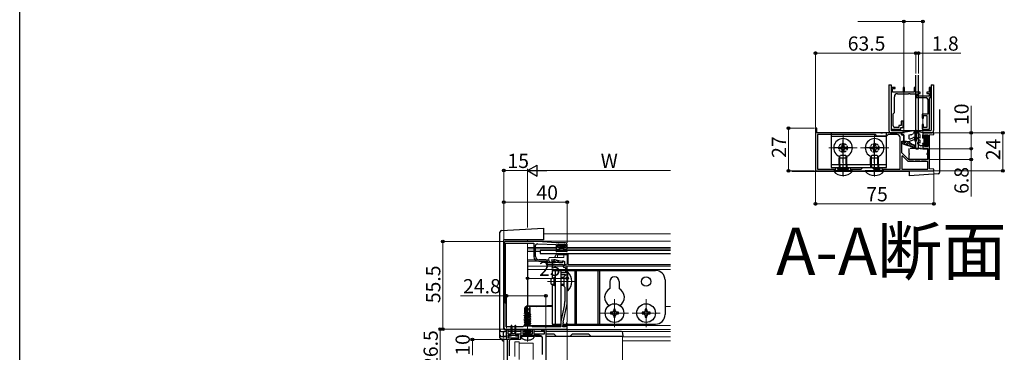
# Model space of a CAD drawing. Extents: x 0 to 2180, y 0 to 3206.
# Drawn here: x 0 to 623, y 2558 to 2769 of the extents above; entities that cross this region are included whole.
import ezdxf

# ---------------------------------------------------------------- set-up
doc = ezdxf.new("R2010")
doc.units = 0
doc.linetypes.add('YCENTER_1', pattern=[13, 10, -1, 1, -1])
doc.linetypes.add('YHIDDEN_1', pattern=[4, 3, -1])
doc.layers.add('USER1', color=3, linetype='CONTINUOUS')
doc.layers.add('YKK_ZWAK', color=7, linetype='CONTINUOUS')
for name, color, linetype, lineweight in [('YKK_11', 7, 'CONTINUOUS', 30), ('YKK_11E', 7, 'CONTINUOUS', 13), ('YKK_12', 2, 'CONTINUOUS', 13), ('YKK_13', 4, 'CONTINUOUS', 30), ('YKK_D', 6, 'CONTINUOUS', 13)]:
    doc.layers.add(name, color=color, linetype=linetype, lineweight=lineweight)
doc.styles.get("Standard").update_dxf_attribs({"font": 'txt', "bigfont": 'BIGFONT'})

msp = doc.modelspace()

# ---------------------------------------------------------------- linework, layer by layer
at = {"layer": 'YKK_11', "linetype": 'ByBlock', "lineweight": -2, "ltscale": 0.5}
for p, q in [((504.7, 2700.07), (503.7, 2700.07)), ((503.7, 2700.07), (503.7, 2673.07)), ((504.7, 2697.07), (504.7, 2700.07)), ((545.24, 2697.07), (504.7, 2697.07)), ((541.7, 2696.07), (505.1, 2696.07)), ((541.7, 2696.07), (505.1, 2696.07)), ((505.1, 2696.07), (505.1, 2674.07)), ((542.7, 2695.07), (541.7, 2696.07)), ((548.7, 2695.07), (542.7, 2695.07)), ((545.42, 2696.95), (545.24, 2697.07)), ((545.97, 2696.95), (545.42, 2696.95)), ((546.16, 2697.07), (545.97, 2696.95)), ((558.2, 2697.07), (546.16, 2697.07)), ((549.7, 2696.07), (548.7, 2695.07)), ((555.4, 2696.07), (549.7, 2696.07)), ((557.4, 2674.07), (557.4, 2694.07)), ((558.2, 2695.87), (558.2, 2697.07)), ((559.7, 2695.87), (558.2, 2695.87)), ((559.7, 2691.87), (559.7, 2695.87)), ((578.7, 2697.07), (571.8, 2697.07)), ((571.8, 2697.07), (571.8, 2694.07)), ((571.8, 2694.07), (572.7, 2694.07)), ((572.7, 2694.07), (572.7, 2695.87)), ((572.7, 2695.87), (574.8, 2695.87)), ((574.8, 2695.87), (574.8, 2688.47)), ((575.9, 2695.83), (578.7, 2696.07)), ((575.9, 2674.32), (575.9, 2695.83)), ((578.7, 2696.07), (578.7, 2697.07)), ((558.5, 2684.43), (558.5, 2691.87)), ((558.5, 2691.87), (559.7, 2691.87)), ((572.7, 2690.07), (571.8, 2690.07)), ((571.8, 2690.07), (571.8, 2687.07)), ((571.8, 2687.07), (574.8, 2687.07)), ((572.7, 2688.47), (572.7, 2690.07)), ((574.8, 2688.47), (572.7, 2688.47)), ((574.8, 2687.07), (574.8, 2680.27)), ((562.65, 2680.27), (558.5, 2684.43)), ((558.87, 2682.5), (558.5, 2682.35)), ((558.5, 2682.35), (558.5, 2674.07)), ((562.4, 2678.97), (558.87, 2682.5)), ((574.8, 2680.27), (562.65, 2680.27)), ((505.1, 2674.07), (516.7, 2674.07)), ((516.7, 2674.07), (516.7, 2675.07)), ((516.7, 2675.07), (517.7, 2675.07)), ((517.7, 2675.07), (517.7, 2674.07)), ((517.7, 2674.07), (524.7, 2674.07)), ((524.7, 2674.07), (524.7, 2675.07)), ((524.7, 2675.07), (525.7, 2675.07)), ((525.7, 2675.07), (525.7, 2674.07)), ((525.7, 2674.07), (532.7, 2674.07)), ((532.7, 2674.07), (533.7, 2675.07)), ((533.7, 2675.07), (539.7, 2675.07)), ((539.7, 2675.07), (540.7, 2674.07)), ((540.7, 2674.07), (544.7, 2674.07)), ((544.7, 2674.07), (544.7, 2675.07)), ((544.7, 2675.07), (545.7, 2675.07)), ((545.7, 2675.07), (545.7, 2674.07)), ((545.7, 2674.07), (557.4, 2674.07)), ((558.5, 2674.07), (574.8, 2674.07)), ((558.5, 2674.07), (574.8, 2674.07)), ((574.8, 2678.97), (562.4, 2678.97)), ((574.8, 2674.07), (574.8, 2678.97)), ((578.7, 2674.07), (575.9, 2674.32)), ((578.7, 2673.07), (578.7, 2674.07)), ((503.7, 2673.07), (578.7, 2673.07)), ((306.54, 2627.25), (306.54, 2573.75)), ((328.04, 2628.25), (307.54, 2628.25)), ((307.54, 2589.25), (307.54, 2627.25)), ((307.54, 2589.25), (307.54, 2627.25)), ((307.54, 2627.25), (325.54, 2627.25)), ((325.54, 2627.25), (325.54, 2618.75)), ((326.54, 2618.75), (326.54, 2625.75)), ((327.54, 2626.75), (328.04, 2626.75)), ((339.54, 2627.45), (328.04, 2628.25)), ((328.04, 2626.75), (339.54, 2626.45)), ((345.54, 2627.45), (339.54, 2627.45)), ((339.54, 2626.45), (339.54, 2623.45)), ((340.44, 2624.45), (340.44, 2626.45)), ((340.44, 2626.45), (345.64, 2626.45)), ((341.79, 2624.45), (340.44, 2624.45)), ((341.79, 2623.45), (341.79, 2624.45)), ((345.64, 2624.45), (344.29, 2624.45)), ((344.29, 2624.45), (344.29, 2623.45)), ((345.64, 2626.45), (345.64, 2624.45)), ((346.54, 2623.45), (346.54, 2626.45)), ((339.54, 2623.45), (341.79, 2623.45)), ((344.29, 2623.45), (346.54, 2623.45)), ((333.04, 2616.75), (328.54, 2616.75)), ((328.54, 2615.75), (333.04, 2615.75)), ((333.04, 2615.75), (333.04, 2614.75)), ((334.04, 2614.75), (334.04, 2615.75)), ((339.04, 2614.75), (334.04, 2614.75)), ((334.04, 2613.75), (344.04, 2613.75)), ((339.07, 2616.75), (338.04, 2616.75)), ((338.04, 2616.75), (338.04, 2616.2)), ((338.04, 2616.2), (339.24, 2615.5)), ((339.24, 2615.5), (339.04, 2614.75)), ((340.72, 2615.8), (339.07, 2616.75)), ((341.35, 2614.75), (341.16, 2615.28)), ((343.54, 2614.75), (341.35, 2614.75)), ((344.17, 2615.85), (343.54, 2615.85)), ((343.54, 2615.85), (343.54, 2614.75)), ((344.04, 2613.75), (344.04, 2612.75)), ((345.04, 2615.35), (344.17, 2615.85)), ((345.04, 2612.75), (345.04, 2615.35)), ((346.54, 2612.75), (345.04, 2612.75)), ((345.04, 2611.75), (345.54, 2611.75)), ((345.54, 2611.75), (345.54, 2608.35)), ((346.54, 2603.41), (346.54, 2612.75)), ((345.54, 2608.35), (342.54, 2608.35)), ((342.54, 2608.35), (342.54, 2607.45)), ((342.54, 2607.45), (345.54, 2607.45)), ((345.54, 2606.95), (344.54, 2605.95)), ((344.54, 2605.95), (344.54, 2599.95)), ((345.54, 2607.45), (345.54, 2606.95)), ((344.54, 2599.95), (345.14, 2599.35)), ((345.14, 2599.35), (345.14, 2590.28)), ((346.42, 2603.23), (346.54, 2603.41)), ((346.42, 2602.68), (346.42, 2603.23)), ((346.54, 2602.49), (346.42, 2602.68)), ((346.54, 2589.82), (346.54, 2602.49)), ((308.04, 2588.75), (307.54, 2589.25)), ((308.04, 2574.25), (308.04, 2588.75)), ((344.94, 2588.49), (342.58, 2577.55)), ((344.06, 2577.3), (346.31, 2587.71)), ((318.54, 2574.25), (308.04, 2574.25)), ((319.04, 2574.75), (318.54, 2574.25)), ((324.04, 2574.75), (319.04, 2574.75)), ((324.54, 2574.25), (324.04, 2574.75)), ((342.54, 2574.25), (324.54, 2574.25)), ((342.54, 2577.12), (342.54, 2574.25)), ((343.84, 2574.25), (343.84, 2575.18)), ((345.42, 2574.25), (343.84, 2574.25)), ((346.1, 2576.78), (345.42, 2574.25)), ((346.54, 2576.72), (346.1, 2576.78)), ((346.54, 2572.75), (346.54, 2576.72)), ((307.54, 2572.75), (321.08, 2572.75)), ((308.24, 2566.25), (308.24, 2572.75)), ((308.24, 2572.75), (309.04, 2572.75)), ((309.04, 2572.75), (309.04, 2569.75)), ((309.04, 2569.75), (310.44, 2569.75)), ((310.44, 2568.95), (309.04, 2568.95)), ((309.04, 2568.95), (309.04, 2567.25)), ((310.44, 2569.75), (310.44, 2568.95)), ((314.64, 2568.95), (314.64, 2569.75)), ((314.64, 2569.75), (317.54, 2569.75)), ((316.04, 2568.95), (314.64, 2568.95)), ((316.04, 2567.25), (316.04, 2568.95)), ((321.08, 2568.75), (317.04, 2568.75)), ((317.04, 2568.75), (317.04, 2566.25)), ((317.54, 2569.75), (317.54, 2572.75)), ((317.54, 2572.75), (318.54, 2572.75)), ((318.54, 2572.75), (318.54, 2569.75)), ((318.54, 2569.75), (324.54, 2569.75)), ((321.08, 2572.75), (321.26, 2572.87)), ((321.26, 2568.87), (321.08, 2568.75)), ((321.26, 2572.87), (321.81, 2572.87)), ((321.81, 2568.87), (321.26, 2568.87)), ((321.81, 2572.87), (321.99, 2572.75)), ((321.99, 2568.75), (321.81, 2568.87)), ((321.99, 2572.75), (346.54, 2572.75)), ((329.04, 2568.75), (321.99, 2568.75)), ((324.54, 2569.75), (324.54, 2572.75)), ((324.54, 2572.75), (325.54, 2572.75)), ((325.54, 2572.75), (325.54, 2569.75)), ((325.54, 2569.75), (332.24, 2569.75)), ((330.54, 2571.95), (330.54, 2572.75)), ((330.54, 2572.75), (333.04, 2572.75)), ((332.24, 2571.95), (330.54, 2571.95)), ((332.24, 2569.75), (332.24, 2571.95)), ((333.04, 2572.75), (333.04, 2546.25)), ((308.74, 2566.25), (308.24, 2566.25)), ((308.74, 2546.25), (308.74, 2566.25)), ((309.04, 2567.25), (316.04, 2567.25)), ((309.94, 2565.25), (309.94, 2555.85)), ((317.04, 2566.25), (310.94, 2566.25)), ((331.04, 2556.75), (331.04, 2566.75))]:
    msp.add_line(p, q, dxfattribs=at)
for centre, radius, start, end in [((555.4, 2694.07), 2, 0.00001, 89.99999), ((307.54, 2627.25), 1, 90.00001, 179.99999), ((327.54, 2625.75), 1, 90.00001, 179.99999), ((345.54, 2626.45), 1, 0.00001, 89.99999), ((328.54, 2618.75), 3, 180.00001, 269.99999), ((328.54, 2618.75), 2, 180.00001, 269.99999), ((333.04, 2615.75), 1, 0.00001, 89.99999), ((334.04, 2614.75), 1, 180.00001, 269.99999), ((340.22, 2614.93), 1, 19.99991, 59.99993), ((345.04, 2612.75), 1, 180.00001, 269.99999), ((336.64, 2590.28), 8.5, 347.81135, 360), ((336.54, 2589.82), 10, 347.81136, 0), ((344.54, 2577.12), 2, 167.8114, 180.00005), ((353.84, 2575.18), 10, 167.81136, 180), ((307.54, 2573.75), 1, 180.00001, 269.99999), ((329.04, 2566.75), 2, 0.00001, 89.99999), ((310.94, 2565.25), 1, 90.00001, 179.99999)]:
    msp.add_arc(centre, radius, start, end, dxfattribs=at)
at = {"layer": 'YKK_11E', "linetype": 'ByBlock', "lineweight": -2, "ltscale": 0.5}
for p, q in [((551.7, 2725.91), (551.7, 2699.41)), ((554.2, 2725.91), (551.7, 2725.91)), ((552.5, 2722.91), (552.5, 2725.11)), ((552.5, 2725.11), (554.2, 2725.11)), ((554.2, 2725.11), (554.2, 2725.91)), ((560.2, 2725.91), (559.2, 2725.91)), ((559.2, 2725.91), (559.2, 2722.91)), ((560.2, 2722.91), (560.2, 2725.91)), ((567.2, 2725.91), (566.2, 2725.91)), ((566.2, 2725.91), (566.2, 2722.91)), ((567.2, 2722.91), (567.2, 2725.91)), ((576.5, 2725.91), (575.7, 2725.91)), ((575.7, 2725.91), (575.7, 2722.91)), ((576.5, 2719.41), (576.5, 2725.91)), ((559.2, 2722.91), (552.5, 2722.91)), ((553.7, 2709.91), (553.7, 2719.91)), ((555.7, 2721.91), (562.74, 2721.91)), ((566.2, 2722.91), (560.2, 2722.91)), ((562.74, 2721.91), (562.92, 2722.03)), ((562.92, 2722.03), (563.47, 2722.03)), ((563.47, 2722.03), (563.66, 2721.91)), ((563.66, 2721.91), (567.7, 2721.91)), ((570.1, 2722.91), (567.2, 2722.91)), ((567.7, 2721.91), (567.7, 2719.41)), ((567.7, 2719.41), (573.8, 2719.41)), ((568.7, 2720.41), (568.7, 2722.11)), ((568.7, 2722.11), (570.1, 2722.11)), ((575.7, 2720.41), (568.7, 2720.41)), ((570.1, 2722.11), (570.1, 2722.91)), ((575.7, 2722.91), (574.3, 2722.91)), ((574.3, 2722.91), (574.3, 2722.11)), ((574.3, 2722.11), (575.7, 2722.11)), ((574.8, 2718.41), (574.8, 2709.01)), ((575.7, 2722.11), (575.7, 2720.41)), ((576, 2699.41), (576, 2719.41)), ((576, 2719.41), (576.5, 2719.41)), ((552.9, 2709.11), (553.7, 2709.91)), ((552.9, 2701.61), (552.9, 2709.11)), ((574.8, 2709.01), (571.3, 2709.01)), ((571.3, 2709.01), (571.3, 2706.41)), ((571.3, 2706.41), (572.2, 2706.41)), ((572.2, 2706.41), (572.2, 2708.01)), ((572.2, 2708.01), (574.3, 2708.01)), ((574.3, 2708.01), (574.3, 2700.61)), ((551.7, 2699.41), (557.7, 2699.41)), ((556.5, 2700.61), (553.9, 2700.61)), ((558, 2701.81), (556.5, 2701.81)), ((556.5, 2701.81), (556.5, 2700.61)), ((557.7, 2699.41), (557.7, 2700.61)), ((557.7, 2700.61), (559.2, 2700.61)), ((559.2, 2704.61), (558, 2704.61)), ((558, 2704.61), (558, 2701.81)), ((559.2, 2700.61), (559.2, 2704.61)), ((572.2, 2702.41), (571.3, 2702.41)), ((571.3, 2702.41), (571.3, 2699.41)), ((571.3, 2699.41), (576, 2699.41)), ((572.2, 2700.61), (572.2, 2702.41)), ((574.3, 2700.61), (572.2, 2700.61))]:
    msp.add_line(p, q, dxfattribs=at)
for centre, radius, start, end in [((555.7, 2719.91), 2, 90.00001, 179.99999), ((573.8, 2718.41), 1, 0.00001, 89.99999), ((553.9, 2701.61), 1, 180.00001, 269.99999)]:
    msp.add_arc(centre, radius, start, end, dxfattribs=at)
at = {"layer": 'YKK_12'}
for p, q in [((521.2, 2696.47, 0), (521.2, 2678.67, 0)), ((541.2, 2696.47, 0), (541.2, 2678.67, 0)), ((530.1, 2687.57, 0), (512.3, 2687.57, 0)), ((550.1, 2687.57, 0), (532.3, 2687.57, 0)), ((563.3, 2672.57), (488.7, 2672.57)), ((411.93, 2633.25), (331.54, 2633.25)), ((321.54, 2629.29), (321.54, 2628.25)), ((411.93, 2628.55), (321.54, 2628.55)), ((321.54, 2627.25), (321.54, 2613.5)), ((325.54, 2624.55), (321.54, 2624.55)), ((339.54, 2624.55), (326.54, 2624.55)), ((342.04, 2624.55), (340.44, 2624.55)), ((345.64, 2624.55), (344.04, 2624.55)), ((411.93, 2624.55), (346.54, 2624.55)), ((325.54, 2623.55), (321.54, 2623.55)), ((339.54, 2623.55), (326.54, 2623.55)), ((342.04, 2623.55), (341.79, 2623.55)), ((344.29, 2623.55), (344.04, 2623.55)), ((411.93, 2623.55), (346.54, 2623.55)), ((326.3, 2616.75), (321.54, 2616.75)), ((327.77, 2615.85), (321.54, 2615.85)), ((321.54, 2615.75), (321.54, 2587.75)), ((344.04, 2612.75), (321.54, 2612.75)), ((335.04, 2616.75), (333.04, 2616.75)), ((335.12, 2615.85), (334.03, 2615.85)), ((338.63, 2615.85), (336.87, 2615.85)), ((338.99, 2616.75), (338.34, 2616.75)), ((344.09, 2615.85), (340.63, 2615.85)), ((411.93, 2612.75), (346.24, 2612.75)), ((347.04, 2616.75), (346.54, 2616.75)), ((347.04, 2615.85), (346.54, 2615.85)), ((345.54, 2610.55), (321.54, 2610.55)), ((411.93, 2610.55), (346.54, 2610.55)), ((334.04, 2602.95), (352.03, 2602.95)), ((337.04, 2587.15), (322.29, 2587.15)), ((376.54, 2591.85), (376.54, 2574.05)), ((396.54, 2591.85), (396.54, 2574.05)), ((411.93, 2587.15), (408.54, 2587.15)), ((385.44, 2582.95), (367.64, 2582.95)), ((405.44, 2582.95), (387.64, 2582.95)), ((342.54, 2575.05), (321.54, 2575.05)), ((345.64, 2575.05), (343.84, 2575.05)), ((411.93, 2575.05), (346.54, 2575.05)), ((306.54, 2568.27), (306.54, 2536.25)), ((306.54, 2568.27), (308.24, 2568.27)), ((309.04, 2571.27), (311.04, 2571.27)), ((309.04, 2568.27), (309.49, 2568.27)), ((311.54, 2571.27), (313.54, 2571.27)), ((314.04, 2571.27), (317.54, 2571.27)), ((315.58, 2568.27), (316.04, 2568.27)), ((317.54, 2568.25), (317.04, 2568.25)), ((318.54, 2571.27), (319.84, 2571.27)), ((321.54, 2573.05), (321.54, 2565.33)), ((411.93, 2572.55), (321.54, 2572.55)), ((323.09, 2571.27), (324.54, 2571.27)), ((324.54, 2571.25), (323.09, 2571.25)), ((325.54, 2571.27), (332.24, 2571.27)), ((332.24, 2571.25), (325.54, 2571.25)), ((325.54, 2568.27), (330.34, 2568.27)), ((411.93, 2571.25), (333.04, 2571.25)), ((333.04, 2568.27), (381.54, 2568.27)), ((352.04, 2571.27), (381.54, 2571.27)), ((381.54, 2568.27), (381.54, 2536.25)), ((411.93, 2567.88), (381.54, 2567.88)), ((411.93, 2565.33), (381.54, 2565.33))]:
    msp.add_line(p, q, dxfattribs=at)
at = {"layer": 'YKK_12', "linetype": 'YCENTER_1'}
for p, q in [((521.2, 2669.57), (521.2, 2683.57)), ((541.2, 2677.07), (541.2, 2683.57)), ((541.2, 2669.57), (541.2, 2675.07)), ((321.54, 2564.85), (321.54, 2588.75))]:
    msp.add_line(p, q, dxfattribs=at)
at = {"layer": 'YKK_12', "linetype": 'Continuous'}
for p, q in [((313.44, 2564.75), (313.44, 2555.55)), ((313.46, 2564.75), (313.44, 2564.75)), ((313.44, 2564.75), (313.44, 2564.75)), ((313.49, 2564.75), (313.46, 2564.75)), ((313.52, 2564.75), (313.49, 2564.75)), ((313.57, 2564.75), (313.52, 2564.75)), ((313.62, 2564.75), (313.57, 2564.75)), ((313.68, 2564.75), (313.62, 2564.75)), ((313.74, 2564.75), (313.68, 2564.75)), ((313.74, 2564.75), (315.94, 2564.75)), ((315.99, 2564.75), (315.94, 2564.75)), ((316.05, 2564.75), (315.99, 2564.75)), ((316.1, 2564.75), (316.05, 2564.75)), ((316.15, 2564.75), (316.1, 2564.75)), ((316.18, 2564.75), (316.15, 2564.75)), ((316.21, 2564.75), (316.18, 2564.75)), ((316.23, 2564.75), (316.21, 2564.75)), ((316.24, 2564.75), (316.23, 2564.75)), ((316.24, 2564.75), (316.24, 2553.49)), ((316.24, 2563.97), (324.58, 2563.97)), ((325.04, 2553.61), (325.04, 2563.92))]:
    msp.add_line(p, q, dxfattribs=at)
for centre, radius, start, end in [((324.6, 2563.36), 0.608, 74.78645, 92.24262), ((325, 2564.83), 0.912, 254.78635, 272.24261)]:
    msp.add_arc(centre, radius, start, end, dxfattribs=at)
at = {"layer": 'YKK_13'}
for p, q in [((567.2, 2687.07), (567.2, 2733.73)), ((569, 2687.07), (569, 2733.73)), ((550.2, 2727.58), (550.2, 2698.57)), ((550.2, 2727.58), (551.7, 2727.58)), ((551.7, 2727.58), (551.7, 2698.87)), ((577, 2727.58), (577, 2698.87)), ((577, 2727.58), (578.5, 2727.58)), ((578.5, 2727.58), (578.5, 2698.57)), ((582.3, 2711.93), (582.3, 2672.06)), ((551.7, 2697.07), (558.56, 2697.07)), ((552, 2698.57), (566.13, 2698.57)), ((558.39, 2696.51), (558.39, 2695.87)), ((559.69, 2695.87), (558.78, 2695.58)), ((559.24, 2697.5), (567.35, 2698.76)), ((559.69, 2695.87), (559.69, 2692.07)), ((559.7, 2698.57), (559.7, 2697.57)), ((562.89, 2695.57), (564.01, 2695.97)), ((562.89, 2695.57), (562.89, 2693.69)), ((562.89, 2691.67), (566.31, 2693.01)), ((563.57, 2693.22), (565.87, 2694.13)), ((564.57, 2696.17), (565.66, 2696.57)), ((566.69, 2698.36), (565.66, 2696.57)), ((565.95, 2697.07), (566.69, 2697.07)), ((566.69, 2698.36), (566.69, 2691.97)), ((567.67, 2698.57), (576.7, 2698.57)), ((567.69, 2691.97), (567.69, 2698.47)), ((567.69, 2697.07), (568.64, 2697.07)), ((569, 2698.57), (569, 2697.07)), ((571.77, 2697.07), (577, 2697.07)), ((518.7, 2687.07, 0), (518.7, 2688.07, 0)), ((518.7, 2688.07, 0), (519.7, 2688.07, 0)), ((519.7, 2687.07, 0), (518.7, 2687.07, 0)), ((520.7, 2689.07, 0), (520.7, 2690.07, 0)), ((520.7, 2690.07, 0), (521.7, 2690.07, 0)), ((521.7, 2690.07, 0), (521.7, 2689.07, 0)), ((522.7, 2688.07, 0), (523.7, 2688.07, 0)), ((523.7, 2687.07, 0), (522.7, 2687.07, 0)), ((523.7, 2688.07, 0), (523.7, 2687.07, 0)), ((538.7, 2687.07, 0), (538.7, 2688.07, 0)), ((538.7, 2688.07, 0), (539.7, 2688.07, 0)), ((539.7, 2687.07, 0), (538.7, 2687.07, 0)), ((540.7, 2689.07, 0), (540.7, 2690.07, 0)), ((540.7, 2690.07, 0), (541.7, 2690.07, 0)), ((541.7, 2690.07, 0), (541.7, 2689.07, 0)), ((542.7, 2688.07, 0), (543.7, 2688.07, 0)), ((543.7, 2687.07, 0), (542.7, 2687.07, 0)), ((543.7, 2688.07, 0), (543.7, 2687.07, 0)), ((558.99, 2690.07), (558.99, 2691.07)), ((558.99, 2691.07), (560.19, 2690.77)), ((558.99, 2690.07), (566.29, 2687.9)), ((560.19, 2690.77), (559.69, 2692.07)), ((559.69, 2692.07), (562.89, 2691.67)), ((566.99, 2691.67), (567.39, 2691.67)), ((520.7, 2685.07, 0), (520.7, 2686.07, 0)), ((521.7, 2685.07, 0), (520.7, 2685.07, 0)), ((521.7, 2686.07, 0), (521.7, 2685.07, 0)), ((540.7, 2685.07, 0), (540.7, 2686.07, 0)), ((541.7, 2685.07, 0), (540.7, 2685.07, 0)), ((541.7, 2686.07, 0), (541.7, 2685.07, 0)), ((563.3, 2670.96), (563.3, 2673.07)), ((581.36, 2671.06), (563.3, 2669.96)), ((563.3, 2669.96), (563.3, 2670.96)), ((340.84, 2626.15), (340.84, 2625.75)), ((341.14, 2626.45), (344.94, 2626.45)), ((341.74, 2625.45), (341.14, 2625.45)), ((342.04, 2625.15), (342.04, 2623.75)), ((344.04, 2625.15), (344.04, 2623.75)), ((344.34, 2625.45), (344.94, 2625.45)), ((345.24, 2626.15), (345.24, 2625.75)), ((325.54, 2621.95), (321.54, 2621.95)), ((329.54, 2621.95), (326.54, 2621.95)), ((411.93, 2622.55), (329.54, 2622.55)), ((329.54, 2622.55), (329.54, 2620.75)), ((329.54, 2620.75), (411.93, 2620.75)), ((339.54, 2622.15), (339.73, 2623.2)), ((340, 2621.98), (340.02, 2622)), ((340.02, 2623.45), (341.74, 2623.45)), ((340.28, 2622.15), (345.79, 2622.15)), ((342.04, 2623.95), (344.04, 2623.95)), ((346.05, 2623.45), (344.34, 2623.45)), ((346.07, 2621.98), (346.05, 2622)), ((346.53, 2622.15), (346.34, 2623.2)), ((347.04, 2620.75), (347.04, 2613.75)), ((347.04, 2613.75), (411.93, 2613.75)), ((336.54, 2604.65), (338.24, 2605.45)), ((337.04, 2609.95), (345.54, 2609.95)), ((337.04, 2609.95), (337.04, 2604.89)), ((338.24, 2600.45), (338.24, 2605.45)), ((339.04, 2605.45), (338.24, 2605.45)), ((339.04, 2609.95), (339.04, 2575.95)), ((342.54, 2609.95), (342.54, 2575.95)), ((344.54, 2605.45), (342.54, 2605.45)), ((346.54, 2609.95), (402.54, 2609.95)), ((347.04, 2608.85), (346.54, 2608.85)), ((346.54, 2597.05), (346.54, 2608.85)), ((347.04, 2597.05), (347.04, 2608.85)), ((351.54, 2575.95), (351.54, 2609.95)), ((352.54, 2575.95), (352.54, 2609.95)), ((366.19, 2575.95), (366.19, 2609.95)), ((367.19, 2575.95), (367.19, 2609.95)), ((336.54, 2601.25), (336.54, 2604.65)), ((336.54, 2601.25), (338.24, 2600.45)), ((339.04, 2604.8), (336.85, 2604.8)), ((339.04, 2601.11), (336.85, 2601.11)), ((337.04, 2601.02), (337.04, 2575.95)), ((339.04, 2600.45), (338.24, 2600.45)), ((344.54, 2604.8), (342.54, 2604.8)), ((344.54, 2601.11), (342.54, 2601.11)), ((344.54, 2600.45), (342.54, 2600.45)), ((373.54, 2602.95), (373.54, 2598.44)), ((379.54, 2602.95), (379.54, 2598.44)), ((408.54, 2603.95), (408.54, 2581.95)), ((347.04, 2597.05), (346.54, 2597.05)), ((321.39, 2587.75), (319.84, 2586.2)), ((320.14, 2586.08), (321.39, 2587.33)), ((320.2, 2581.63), (321.39, 2587.33)), ((321.69, 2587.75), (321.39, 2587.75)), ((321.39, 2587.33), (321.39, 2587.75)), ((321.54, 2586.13), (321.69, 2587.75)), ((321.69, 2587.75), (323.24, 2586.2)), ((323.64, 2582), (319.44, 2581.3)), ((319.44, 2581.4), (319.99, 2581.72)), ((319.44, 2581.4), (320.35, 2581.55)), ((319.44, 2581.3), (319.44, 2581.4)), ((319.44, 2581.3), (319.99, 2580.98)), ((319.44, 2580), (323.64, 2580.7)), ((323.64, 2580.6), (319.44, 2579.9)), ((319.54, 2582.86), (319.84, 2583.03)), ((319.54, 2582.86), (320.14, 2582.98)), ((319.54, 2582.64), (319.54, 2582.86)), ((319.54, 2582.64), (320.14, 2582.74)), ((319.54, 2582.64), (319.99, 2582.38)), ((319.84, 2583.03), (319.84, 2586.2)), ((319.84, 2583.35), (320.14, 2583.35)), ((319.99, 2582.38), (320.14, 2582.42)), ((319.99, 2581.72), (319.99, 2582.38)), ((319.99, 2581.72), (320.14, 2581.75)), ((319.99, 2580.98), (323.09, 2581.68)), ((319.99, 2580.32), (323.09, 2581.02)), ((319.99, 2580.32), (319.99, 2580.98)), ((320.14, 2581.8), (320.14, 2586.08)), ((320.5, 2581.58), (323.64, 2582.1)), ((320.63, 2581.75), (321.54, 2586.13)), ((320.65, 2581.87), (323.09, 2582.42)), ((320.8, 2582.57), (323.09, 2583.08)), ((320.86, 2582.86), (323.24, 2583.25)), ((320.91, 2583.13), (322.07, 2583.35)), ((320.96, 2583.35), (323.24, 2583.35)), ((321.54, 2586.13), (322.28, 2585.4)), ((322.28, 2585.4), (323.24, 2586.2)), ((322.28, 2585.4), (322.44, 2583.35)), ((323.24, 2583.17), (323.09, 2583.08)), ((323.09, 2582.42), (323.09, 2583.08)), ((323.64, 2582.1), (323.09, 2582.42)), ((323.64, 2582), (323.09, 2581.68)), ((323.09, 2581.02), (323.09, 2581.68)), ((323.64, 2580.7), (323.09, 2581.02)), ((323.64, 2580.6), (323.09, 2580.28)), ((323.24, 2583.17), (323.24, 2586.2)), ((323.64, 2582), (323.64, 2582.1)), ((323.64, 2580.6), (323.64, 2580.7)), ((375.04, 2583.45), (374.04, 2583.45)), ((374.04, 2583.45), (374.04, 2582.45)), ((374.04, 2582.45), (375.04, 2582.45)), ((377.04, 2585.45), (376.04, 2585.45)), ((376.04, 2585.45), (376.04, 2584.45)), ((376.04, 2581.45), (376.04, 2580.45)), ((377.04, 2584.45), (377.04, 2585.45)), ((377.04, 2580.45), (377.04, 2581.45)), ((379.04, 2583.45), (378.04, 2583.45)), ((378.04, 2582.45), (379.04, 2582.45)), ((379.04, 2582.45), (379.04, 2583.45)), ((395.04, 2583.45), (394.04, 2583.45)), ((394.04, 2583.45), (394.04, 2582.45)), ((394.04, 2582.45), (395.04, 2582.45)), ((397.04, 2585.45), (396.04, 2585.45)), ((396.04, 2585.45), (396.04, 2584.45)), ((396.04, 2581.45), (396.04, 2580.45)), ((397.04, 2584.45), (397.04, 2585.45)), ((397.04, 2580.45), (397.04, 2581.45)), ((399.04, 2583.45), (398.04, 2583.45)), ((398.04, 2582.45), (399.04, 2582.45)), ((399.04, 2582.45), (399.04, 2583.45)), ((311.04, 2568.35), (311.04, 2574.9)), ((311.54, 2574.9), (311.54, 2570.35)), ((313.54, 2574.9), (313.54, 2570.35)), ((314.04, 2568.35), (314.04, 2574.9)), ((319.44, 2580), (319.99, 2580.32)), ((319.44, 2579.9), (319.44, 2580)), ((319.44, 2579.9), (319.99, 2579.58)), ((319.44, 2578.6), (323.64, 2579.3)), ((323.64, 2579.2), (319.44, 2578.5)), ((319.44, 2578.6), (319.99, 2578.92)), ((319.44, 2578.5), (319.44, 2578.6)), ((319.44, 2578.5), (319.99, 2578.18)), ((319.44, 2577.2), (323.64, 2577.9)), ((323.64, 2577.8), (319.44, 2577.1)), ((319.44, 2577.2), (319.99, 2577.52)), ((319.44, 2577.1), (319.44, 2577.2)), ((319.44, 2577.1), (319.99, 2576.78)), ((319.44, 2575.8), (323.64, 2576.5)), ((323.64, 2576.4), (319.44, 2575.7)), ((319.44, 2575.8), (319.99, 2576.12)), ((319.44, 2575.7), (319.44, 2575.8)), ((319.44, 2575.7), (319.99, 2575.38)), ((319.99, 2579.58), (323.09, 2580.28)), ((319.99, 2578.92), (323.09, 2579.62)), ((319.99, 2578.92), (319.99, 2579.58)), ((319.99, 2578.18), (323.09, 2578.88)), ((319.99, 2577.52), (323.09, 2578.22)), ((319.99, 2577.52), (319.99, 2578.18)), ((319.99, 2576.78), (323.09, 2577.48)), ((319.99, 2576.12), (323.09, 2576.82)), ((319.99, 2576.12), (319.99, 2576.78)), ((319.99, 2575.38), (323.09, 2576.08)), ((319.99, 2574.75), (319.99, 2575.38)), ((320.13, 2574.75), (323.09, 2575.42)), ((321.54, 2574.75), (323.64, 2575.1)), ((323.64, 2575), (322.14, 2574.75)), ((323.09, 2579.62), (323.09, 2580.28)), ((323.64, 2579.3), (323.09, 2579.62)), ((323.64, 2579.2), (323.09, 2578.88)), ((323.09, 2578.22), (323.09, 2578.88)), ((323.64, 2577.9), (323.09, 2578.22)), ((323.64, 2577.8), (323.09, 2577.48)), ((323.09, 2576.82), (323.09, 2577.48)), ((323.64, 2576.5), (323.09, 2576.82)), ((323.64, 2576.4), (323.09, 2576.08)), ((323.09, 2575.42), (323.09, 2576.08)), ((323.64, 2575.1), (323.09, 2575.42)), ((323.64, 2575), (323.2, 2574.75)), ((323.64, 2579.2), (323.64, 2579.3)), ((323.64, 2577.8), (323.64, 2577.9)), ((323.64, 2576.4), (323.64, 2576.5)), ((323.64, 2575), (323.64, 2575.1)), ((337.04, 2575.95), (342.54, 2575.95)), ((343.86, 2575.95), (345.88, 2575.95)), ((346.54, 2575.95), (402.54, 2575.95)), ((376.04, 2580.45), (377.04, 2580.45)), ((396.04, 2580.45), (397.04, 2580.45)), ((306.16, 2570.33), (306.04, 2568.27)), ((306.04, 2568.27), (306.63, 2568.27)), ((306.63, 2568.27), (308.24, 2568.27)), ((308.24, 2571.27), (307.16, 2571.27)), ((317.54, 2571.27), (309.04, 2571.27)), ((309.04, 2568.27), (309.49, 2568.27)), ((311.04, 2568.35), (309.74, 2568.35)), ((311.04, 2569.05), (314.04, 2569.05)), ((311.84, 2570.05), (313.24, 2570.05)), ((315.34, 2568.35), (314.04, 2568.35)), ((315.58, 2568.27), (316.04, 2568.27)), ((317.54, 2568.25), (317.62, 2568.75)), ((317.54, 2568.25), (317.68, 2567.45)), ((317.54, 2568.25), (325.54, 2568.25)), ((317.62, 2568.75), (325.45, 2568.75)), ((319.84, 2571.27), (318.54, 2571.27)), ((319.44, 2571.6), (323.64, 2572.3)), ((323.64, 2572.2), (319.44, 2571.5)), ((319.44, 2571.6), (319.99, 2571.92)), ((319.44, 2571.5), (319.44, 2571.6)), ((319.44, 2571.5), (319.99, 2571.18)), ((319.44, 2570.2), (323.64, 2570.9)), ((323.64, 2570.8), (319.44, 2570.1)), ((319.44, 2570.2), (319.99, 2570.52)), ((319.44, 2570.1), (319.44, 2570.2)), ((319.44, 2570.1), (319.99, 2569.78)), ((319.7, 2572.75), (319.99, 2572.58)), ((319.99, 2572.58), (320.73, 2572.75)), ((319.99, 2571.92), (323.09, 2572.62)), ((319.99, 2571.92), (319.99, 2572.58)), ((319.99, 2571.18), (323.09, 2571.88)), ((319.99, 2570.52), (323.09, 2571.22)), ((319.99, 2570.52), (319.99, 2571.18)), ((319.99, 2569.78), (323.09, 2570.48)), ((319.99, 2569.75), (319.99, 2569.78)), ((323.09, 2569.82), (322.86, 2569.75)), ((323.09, 2572.62), (323.09, 2572.75)), ((323.64, 2572.3), (323.09, 2572.62)), ((323.64, 2572.2), (323.09, 2571.88)), ((323.09, 2571.22), (323.09, 2571.88)), ((324.54, 2571.27), (323.09, 2571.27)), ((323.64, 2570.9), (323.09, 2571.22)), ((323.64, 2570.8), (323.09, 2570.48)), ((323.09, 2569.82), (323.09, 2570.48)), ((323.2, 2569.75), (323.09, 2569.82)), ((323.64, 2572.2), (323.64, 2572.3)), ((323.64, 2570.8), (323.64, 2570.9)), ((325.54, 2568.25), (325.39, 2567.45)), ((325.54, 2568.25), (325.45, 2568.75)), ((332.24, 2571.27), (325.54, 2571.27)), ((327.02, 2568.75), (326.54, 2568.27)), ((326.54, 2568.27), (330.34, 2568.27)), ((328.04, 2569.77), (328.02, 2569.75)), ((328.04, 2569.77), (332.04, 2569.77)), ((380.91, 2571.27), (333.04, 2571.27)), ((333.04, 2569.77), (338.04, 2569.77)), ((333.04, 2568.27), (339.54, 2568.27)), ((339.54, 2568.27), (338.04, 2569.77)), ((339.54, 2568.27), (348.54, 2568.27)), ((350.04, 2569.77), (348.54, 2568.27)), ((348.54, 2568.27), (361.54, 2568.27)), ((350.04, 2569.77), (360.04, 2569.77)), ((361.54, 2568.27), (360.04, 2569.77)), ((361.54, 2568.27), (381.44, 2568.27)), ((381.44, 2568.27), (382.04, 2568.27)), ((382.04, 2568.27), (381.91, 2570.33)), ((309.34, 2567.95), (309.34, 2567.65)), ((309.74, 2567.25), (315.34, 2567.25)), ((315.74, 2567.65), (315.74, 2567.95))]:
    msp.add_line(p, q, dxfattribs=at)
at = {"layer": 'YKK_13', "linetype": 'ByBlock', "lineweight": -2, "ltscale": 0.5}
for p, q in [((548.7, 2697.07), (513.7, 2697.07)), ((513.7, 2697.07), (513.7, 2675.07)), ((513.7, 2695.07), (548.7, 2695.07)), ((548.7, 2675.07), (548.7, 2697.07)), ((513.7, 2677.07), (548.7, 2677.07)), ((513.7, 2675.07), (548.7, 2675.07))]:
    msp.add_line(p, q, dxfattribs=at)
at = {"layer": 'YKK_13', "linetype": 'YHIDDEN_1', "lineweight": -2}
for p, q in [((521.2, 2682.32), (521.2, 2692.82)), ((541.2, 2682.32), (541.2, 2692.82)), ((526.95, 2687.57), (515.45, 2687.57)), ((546.95, 2687.57), (535.45, 2687.57)), ((521.2, 2670.07), (521.2, 2682.07)), ((541.2, 2670.07), (541.2, 2682.07))]:
    msp.add_line(p, q, dxfattribs=at)
at = {"layer": 'YKK_13', "linetype": 'Continuous', "ltscale": 0.5}
for p, q in [((568.33, 2697.62), (568.82, 2696.77)), ((568.54, 2693.23), (569.79, 2692.51)), ((571.79, 2697.07), (568.68, 2698.05)), ((569.79, 2696.07), (568.82, 2696.77)), ((569.79, 2693.67), (569.04, 2694.1)), ((569.79, 2696.07), (569.79, 2693.67)), ((571.79, 2696.07), (571.49, 2695.55)), ((571.49, 2695.55), (571.49, 2693.67)), ((573.09, 2693.67), (571.49, 2693.67)), ((571.79, 2697.07), (571.79, 2696.07)), ((572.29, 2693.67), (572.29, 2690.47)), ((573.09, 2695.27), (573.09, 2693.67)), ((573.09, 2695.27), (574.19, 2695.27)), ((574.19, 2695.27), (574.19, 2688.87)), ((568.54, 2690.09), (570.49, 2688.97)), ((569.79, 2690.53), (569.04, 2690.96)), ((569.79, 2692.51), (569.79, 2690.53)), ((571.79, 2688.97), (570.49, 2688.97)), ((573.09, 2690.47), (571.49, 2690.47)), ((571.79, 2689.95), (571.49, 2690.47)), ((571.79, 2689.95), (571.79, 2688.97)), ((573.09, 2690.47), (573.09, 2688.87)), ((574.19, 2688.87), (573.09, 2688.87)), ((518.7, 2681.37), (519.5, 2683.07)), ((518.7, 2677.07), (518.7, 2681.37)), ((518.7, 2681.37), (523.7, 2681.37)), ((519.5, 2683.07), (522.9, 2683.07)), ((522.9, 2683.07), (523.7, 2681.37)), ((523.7, 2677.07), (523.7, 2681.37)), ((538.7, 2681.37), (539.5, 2683.07)), ((538.7, 2677.07), (538.7, 2681.37)), ((538.7, 2681.37), (543.7, 2681.37)), ((539.5, 2683.07), (542.9, 2683.07)), ((542.9, 2683.07), (543.7, 2681.37)), ((543.7, 2677.07), (543.7, 2681.37)), ((518.7, 2674.47), (518.7, 2675.07)), ((518.7, 2674.47), (523.7, 2674.47)), ((518.7, 2674.47), (518.84, 2674.07)), ((523.7, 2674.47), (523.55, 2674.07)), ((523.7, 2674.47), (523.7, 2675.07)), ((540.3, 2674.47), (543.7, 2674.47)), ((543.7, 2674.47), (543.55, 2674.07)), ((543.7, 2674.47), (543.7, 2675.07)), ((527.1, 2673.07), (515.3, 2673.07)), ((515.3, 2672.83), (515.3, 2673.07)), ((515.3, 2672.83), (527.1, 2672.83)), ((527.1, 2672.83), (527.1, 2673.07)), ((547.1, 2673.07), (535.3, 2673.07)), ((535.3, 2672.83), (535.3, 2673.07)), ((535.3, 2672.83), (547.1, 2672.83)), ((547.1, 2672.83), (547.1, 2673.07))]:
    msp.add_line(p, q, dxfattribs=at)
at = {"layer": 'YKK_13', "linetype": 'Continuous', "lineweight": 13, "ltscale": 0.5}
for p, q in [((574.19, 2691.3), (572.29, 2693.2)), ((574.19, 2692.01), (572.53, 2693.67)), ((574.19, 2694.13), (573.09, 2695.23)), ((574.19, 2693.42), (573.09, 2694.52)), ((574.19, 2692.72), (573.09, 2693.82)), ((574.19, 2694.84), (573.76, 2695.27)), ((574.19, 2690.6), (572.29, 2692.5)), ((574.19, 2689.89), (572.29, 2691.79)), ((572.91, 2690.47), (572.29, 2691.08)), ((574.19, 2689.18), (573.09, 2690.28)), ((573.8, 2688.87), (573.09, 2689.57))]:
    msp.add_line(p, q, dxfattribs=at)
at = {"layer": 'YKK_13', "linetype": 'Continuous', "lineweight": -3}
for p, q in [((559.37, 2690.97), (558.99, 2690.6)), ((561.57, 2691.83), (559.62, 2689.88)), ((560.38, 2691.98), (559.91, 2691.51)), ((562.77, 2691.68), (560.66, 2689.57)), ((563.49, 2691.05), (561.7, 2689.26)), ((564.23, 2690.44), (562.74, 2688.95)), ((565.05, 2689.92), (563.78, 2688.64)), ((565.97, 2689.49), (564.81, 2688.34)), ((566.93, 2689.11), (565.85, 2688.03))]:
    msp.add_line(p, q, dxfattribs=at)
at = {"layer": 'YKK_13', "linetype": 'YHIDDEN_1'}
for p, q in [((562.8, 2687.27), (562.8, 2684.27)), ((574.8, 2687.27), (562.8, 2687.27)), ((574.8, 2684.27), (574.8, 2687.27)), ((562.8, 2683.27), (562.8, 2680.27)), ((562.8, 2680.27), (574.8, 2680.27)), ((574.8, 2680.27), (574.8, 2683.27))]:
    msp.add_line(p, q, dxfattribs=at)
at = {"layer": 'YKK_13', "ltscale": 0.5}
msp.add_line((567.2, 2687.07), (569, 2687.07), dxfattribs=at)
at = {"layer": 'YKK_13', "linetype": 'Continuous'}
for p, q in [((519.13, 2677.07), (519.13, 2682.29)), ((523.27, 2677.07), (523.27, 2682.29)), ((539.13, 2677.07), (539.13, 2682.29)), ((543.27, 2677.07), (543.27, 2682.29)), ((519.13, 2674.47), (519.05, 2674.07)), ((519.13, 2674.47), (519.13, 2675.07)), ((523.27, 2674.47), (523.27, 2675.07)), ((523.27, 2674.47), (523.35, 2674.07)), ((543.27, 2674.47), (543.27, 2675.07)), ((543.27, 2674.47), (543.35, 2674.07)), ((304.97, 2635.16), (331.54, 2636.78)), ((331.54, 2636.78), (331.54, 2636.49)), ((304.04, 2628.74), (304.04, 2634.16)), ((331.54, 2636.49), (331.54, 2630.14)), ((304.04, 2572.25), (304.04, 2628.74)), ((306.54, 2572.55), (306.54, 2629.29)), ((331.54, 2629.29), (306.54, 2629.29)), ((331.54, 2630.14), (331.54, 2629.29)), ((340.85, 2625.66), (341.64, 2626.45)), ((341.54, 2625.45), (342.54, 2626.45)), ((342.04, 2625.05), (343.44, 2626.45)), ((342.04, 2624.15), (344.34, 2626.45)), ((342.73, 2623.95), (344.07, 2625.29)), ((343.63, 2623.95), (344.04, 2624.36)), ((344.2, 2625.42), (345.15, 2626.37)), ((321.54, 2615.75), (321.54, 2587.75)), ((341.54, 2610.55), (341.54, 2609.95)), ((321.84, 2587.6), (334.04, 2587.6)), ((327.34, 2587.15), (334.04, 2587.6)), ((337.04, 2587.8), (334.04, 2587.6)), ((304.04, 2572.06), (304.04, 2572.25)), ((304.04, 2570.58), (304.04, 2572.06)), ((304.04, 2568.89), (304.04, 2570.58)), ((304.04, 2567.31), (304.04, 2568.89)), ((305.04, 2571.25), (306.97, 2571.25)), ((305.04, 2568.05), (306.54, 2568.05)), ((306.54, 2572.55), (321.54, 2572.55)), ((321.54, 2572.55), (321.54, 2571.25)), ((321.54, 2571.25), (321.54, 2571.07)), ((321.54, 2571.07), (321.54, 2570.58)), ((321.54, 2570.58), (321.54, 2568.05)), ((321.54, 2568.05), (321.54, 2565.46)), ((305.54, 2566.33), (305.04, 2566.33)), ((305.54, 2565.46), (305.54, 2566.33)), ((305.54, 2565.46), (306.54, 2565.46))]:
    msp.add_line(p, q, dxfattribs=at)
at = {"layer": 'YKK_13', "linetype": 'YHIDDEN_1', "lineweight": -2, "ltscale": 0.5}
for p, q in [((518.7, 2677.07), (518.7, 2675.07)), ((519.2, 2677.07), (519.2, 2675.07)), ((523.2, 2677.07), (523.2, 2675.07)), ((523.7, 2677.07), (523.7, 2675.07)), ((538.7, 2677.07), (538.7, 2675.07)), ((539.2, 2677.07), (539.2, 2675.07)), ((543.2, 2677.07), (543.2, 2675.07)), ((543.7, 2677.07), (543.7, 2675.07))]:
    msp.add_line(p, q, dxfattribs=at)
at = {"layer": 'YKK_13', "lineweight": 13}
for p, q in [((344.54, 2618.25), (335.54, 2618.25)), ((338.54, 2618.25), (339.98, 2620.75)), ((346.54, 2620.75), (339.98, 2620.75)), ((340.54, 2619.75), (340.54, 2618.25)), ((340.54, 2619.75), (346.54, 2619.75)), ((344.54, 2619.75), (344.54, 2618.25)), ((346.54, 2620.75), (346.54, 2614.25)), ((335.04, 2617.75), (335.04, 2616.25)), ((336.04, 2615.25), (337.04, 2615.25)), ((337.04, 2615.25), (336.63, 2616.75)), ((336.63, 2616.75), (339.68, 2616.75)), ((343.04, 2615.85), (339.68, 2616.75)), ((344.54, 2615.85), (343.04, 2615.85)), ((345.04, 2615.35), (345.04, 2614.05)), ((345.34, 2613.75), (346.04, 2613.75))]:
    msp.add_line(p, q, dxfattribs=at)
at = {"layer": 'YKK_13', "linetype": 'YHIDDEN_1', "lineweight": -2, "ltscale": 0.5}
for centre in [(521.2, 2687.57), (541.2, 2687.57)]:
    msp.add_circle(centre, 2.75, dxfattribs=at)
at = {"layer": 'YKK_13'}
for centre, radius in [((396.54, 2602.95), 3), ((376.54, 2582.95), 5.9), ((396.54, 2582.95), 5.9)]:
    msp.add_circle(centre, radius, dxfattribs=at)
for centre, radius, start, end in [((521.2, 2687.57, 0), 5.9, 291.5291, 248.47147), ((541.2, 2687.57, 0), 5.9, 291.52882, 248.47118), ((551.7, 2698.57, 0), 1.5, 180, 270), ((552, 2698.87, 0), 0.3, 180, 270), ((559.39, 2696.51), 1, 98.86315, 180), ((558.69, 2695.87), 0.3, 180, 287.4576), ((563.39, 2693.69), 0.5, 180, 291.41477), ((564.29, 2696.07), 0.3, 199.868, 19.868), ((566.09, 2693.57), 0.6, 291.41477, 111.41477), ((567.39, 2698.47), 0.3, 360, 98.86315), ((576.7, 2698.87, 0), 0.3, 270, 0), ((577, 2698.57, 0), 1.5, 270, 0), ((519.7, 2689.07, 0), 1, 270, 0), ((519.7, 2686.07, 0), 1, 0, 90), ((522.7, 2689.07, 0), 1, 180, 270), ((522.7, 2686.07, 0), 1, 90, 180), ((539.7, 2689.07, 0), 1, 270, 0), ((539.7, 2686.07, 0), 1, 0, 90), ((542.7, 2689.07, 0), 1, 180, 270), ((542.7, 2686.07, 0), 1, 90, 180), ((568.93, 2696.92), 8, 221.03865, 253.75259), ((566.49, 2688.57), 0.7, 253.43896, 73.75259), ((566.99, 2691.97), 0.3, 180, 270), ((567.39, 2691.97), 0.3, 270, 360), ((521.2, 2687.57, 0), 5.9, 270, 270.00032), ((581.3, 2672.06), 1, 273.5, 0), ((341.14, 2626.15), 0.3, 90, 180), ((341.14, 2625.75), 0.3, 180, 270), ((341.74, 2625.15), 0.3, 0, 90), ((344.34, 2625.15), 0.3, 90, 180), ((344.94, 2626.15), 0.3, 0, 90), ((344.94, 2625.75), 0.3, 270, 0), ((339.79, 2622.1), 0.25, 167.958, 330), ((340.02, 2623.15), 0.3, 90, 170), ((340.28, 2621.85), 0.3, 90, 150), ((341.74, 2623.75), 0.3, 270, 0), ((344.34, 2623.75), 0.3, 180, 270), ((345.79, 2621.85), 0.3, 30, 90), ((346.05, 2623.15), 0.3, 10, 90), ((346.29, 2622.1), 0.25, 210, 12.042), ((341.3, 2602.95), 8.23, 314.2189, 45.7811), ((376.54, 2602.95), 3, 0, 180), ((402.54, 2603.95), 6, 0, 90), ((376.54, 2592.95), 6.25, 118.6854, 236.51393), ((376.54, 2592.95), 6.25, 303.48607, 61.3146), ((320.38, 2581.8), 0.248, 180, 347.19096), ((375.04, 2584.45), 1, 270, 0), ((375.04, 2581.45), 1, 0, 90), ((378.04, 2584.45), 1, 180, 270), ((378.04, 2581.45), 1, 90, 180), ((395.04, 2584.45), 1, 270, 0), ((395.04, 2581.45), 1, 0, 90), ((398.04, 2584.45), 1, 180, 270), ((398.04, 2581.45), 1, 90, 180), ((402.54, 2581.95), 6, 270, 0), ((311.29, 2574.9), 0.25, 0, 180), ((313.79, 2574.9), 0.25, 0, 180), ((307.16, 2570.27), 1, 90, 176.5), ((309.74, 2567.95), 0.4, 90, 180), ((311.84, 2570.35), 0.3, 180, 270), ((313.24, 2570.35), 0.3, 270, 0), ((315.34, 2567.95), 0.4, 0, 90), ((380.91, 2570.27), 1, 3.5, 90), ((309.74, 2567.65), 0.4, 180, 270), ((315.34, 2567.65), 0.4, 270, 0), ((318.56, 2567.61), 0.9, 190, 237.94412), ((321.54, 2572.35), 6.5, 237.94412, 302.05588), ((324.51, 2567.61), 0.9, 302.05588, 350)]:
    msp.add_arc(centre, radius, start, end, dxfattribs=at)
at = {"layer": 'YKK_13', "linetype": 'Continuous', "ltscale": 0.5}
for centre, radius, start, end in [((568.59, 2697.77), 0.3, 72.41011, 210.00424), ((568.79, 2693.67), 0.5, 60.00001, 240.00001), ((568.79, 2690.53), 0.5, 60.00001, 240.00001), ((521.2, 2677.77), 7.7, 219.98312, 320.01688), ((541.2, 2677.77), 7.7, 219.98312, 320.01688)]:
    msp.add_arc(centre, radius, start, end, dxfattribs=at)
at = {"layer": 'YKK_13', "linetype": 'YHIDDEN_1'}
for centre, start, end in [((562.8, 2683.77), 270, 90), ((574.8, 2683.77), 90, 270)]:
    msp.add_arc(centre, 0.5, start, end, dxfattribs=at)
at = {"layer": 'YKK_13', "linetype": 'Continuous'}
for centre, radius, start, end in [((305.04, 2634.16), 1, 93.5, 180), ((305.04, 2572.25), 1, 180, 270), ((305.03, 2567.32), 0.992, 180.44191, 270.43519)]:
    msp.add_arc(centre, radius, start, end, dxfattribs=at)
at = {"layer": 'YKK_13', "lineweight": 13}
for centre, radius, start, end in [((335.54, 2617.75), 0.5, 90, 180), ((336.04, 2616.25), 1, 180, 270), ((344.54, 2615.35), 0.5, 360, 90), ((345.34, 2614.05), 0.3, 180, 270), ((346.04, 2614.25), 0.5, 270, 360)]:
    msp.add_arc(centre, radius, start, end, dxfattribs=at)
at = {"layer": 'YKK_13', "linetype": 'Continuous'}
msp.add_ellipse((305.04, 2568.89), major_axis=(1, 0), ratio=0.8391, start_param=3.141593, end_param=4.712389, dxfattribs=at)
at = {"layer": 'YKK_D'}
for p, q in [((559.69, 2767.58), (530.53, 2767.58)), ((559.69, 2696.64), (559.69, 2768.58)), ((571.79, 2767.58), (559.69, 2767.58)), ((571.79, 2697.57), (571.79, 2768.58)), ((503.7, 2700.57), (503.7, 2748.58)), ((567.2, 2747.58), (503.7, 2747.58)), ((567.2, 2747.58), (563.8, 2747.58)), ((567.2, 2734.62), (567.2, 2748.58)), ((567.2, 2734.62), (567.2, 2748.58)), ((567.2, 2747.58), (569, 2747.58)), ((569, 2734.79), (569, 2748.58)), ((569, 2747.58), (595.8, 2747.58)), ((602.3, 2697.07), (602.3, 2714.23)), ((503.2, 2700.07), (485.73, 2700.07)), ((486.73, 2673.07), (486.73, 2700.07)), ((579.2, 2697.07), (623.3, 2697.07)), ((579.2, 2697.07), (603.3, 2697.07)), ((602.3, 2687.07), (602.3, 2697.07)), ((622.3, 2673.07), (622.3, 2697.07)), ((569.99, 2687.07), (603.3, 2687.07)), ((570, 2687.07), (603.3, 2687.07)), ((602.3, 2687.07), (602.3, 2680.27)), ((575.5, 2680.27), (603.3, 2680.27)), ((602.3, 2680.27), (602.3, 2656.87)), ((306.54, 2628.25), (306.54, 2674.25)), ((321.54, 2637.17), (321.54, 2674.25)), ((321.54, 2637.17), (321.54, 2674.25)), ((321.54, 2673.25), (306.54, 2673.25)), ((328.54, 2673.25), (411.93, 2673.25)), ((503.2, 2673.07), (485.73, 2673.07)), ((503.7, 2672.57), (503.7, 2651.13)), ((578.7, 2672.57), (578.7, 2651.13)), ((579.2, 2673.07), (623.3, 2673.07)), ((306.54, 2628.25), (306.54, 2654.25)), ((306.54, 2653.25), (346.54, 2653.25)), ((346.54, 2627.45), (346.54, 2654.25)), ((503.7, 2652.13), (578.7, 2652.13)), ((306.54, 2628.25), (266.89, 2628.25)), ((267.89, 2628.25), (267.89, 2572.75)), ((321.54, 2589.75), (321.54, 2605.94)), ((346.54, 2577.5), (346.54, 2605.94)), ((346.54, 2604.94), (321.54, 2604.94)), ((308.24, 2593.86), (279.08, 2593.86)), ((308.24, 2573.45), (308.24, 2594.86)), ((333.04, 2593.86), (308.24, 2593.86)), ((333.04, 2573.45), (333.04, 2594.86)), ((306.54, 2572.75), (265.28, 2572.75)), ((266.28, 2546.25), (266.28, 2572.75)), ((306.54, 2572.75), (266.89, 2572.75)), ((346.54, 2572.05), (346.54, 2465.25)), ((346.54, 2572.05), (346.54, 2505.25)), ((309.94, 2566.25), (285.54, 2566.25)), ((286.54, 2556.25), (286.54, 2566.25))]:
    msp.add_line(p, q, dxfattribs=at)
at = {"layer": 'YKK_D', "lineweight": -2}
for p, q in [((321.54, 2673.25), (327.6, 2676.75)), ((327.6, 2669.75), (327.6, 2676.75)), ((321.54, 2673.25), (327.6, 2669.75)), ((321.54, 2673.25), (333.66, 2673.25))]:
    msp.add_line(p, q, dxfattribs=at)
at = {"layer": 'YKK_D', "linetype": 'ByBlock', "lineweight": -2}
for centre in [(559.69, 2767.58), (571.79, 2767.58), (503.7, 2747.58), (567.2, 2747.58), (567.2, 2747.58), (569, 2747.58), (486.73, 2700.07), (602.3, 2697.07), (622.3, 2697.07), (602.3, 2687.07), (602.3, 2687.07), (602.3, 2680.27), (306.54, 2673.25), (486.73, 2673.07), (622.3, 2673.07), (306.54, 2653.25), (346.54, 2653.25), (503.7, 2652.13), (578.7, 2652.13), (267.89, 2628.25), (321.54, 2604.94), (346.54, 2604.94), (308.24, 2593.86), (333.04, 2593.86), (266.28, 2572.75), (267.89, 2572.75), (286.54, 2566.25)]:
    msp.add_circle(centre, 0.85, dxfattribs=at)
at = {"layer": 'YKK_ZWAK'}
msp.add_line((0, 0), (0, 3120), dxfattribs=at)

# ---------------------------------------------------------------- texts
at = {"layer": 'USER1'}
msp.add_text('A-A断面', height=30, dxfattribs=at).set_placement((478.88, 2607.13))
at = {"layer": 'YKK_D'}
for s, p in [('63.5', (524.17, 2749.18)), ('1.8', (577.4, 2749.18)), ('15', (308.76, 2674.85)), ('W', (367.83, 2674.85)), ('40', (327.11, 2654.85)), ('75', (535.92, 2653.73)), ('25', (328.76, 2606.54)), ('24.8', (280.68, 2595.46))]:
    msp.add_text(s, height=9, dxfattribs=at).set_placement(p)
for s, p in [('10', (600.7, 2702.07)), ('27', (485.13, 2681.29)), ('24', (620.7, 2679.79)), ('6.8', (600.7, 2658.47)), ('55.5', (266.29, 2589.22)), ('26.5', (264.68, 2548.22)), ('10', (284.94, 2555.97))]:
    msp.add_text(s, height=9, rotation=90, dxfattribs=at).set_placement(p)

doc.saveas('drawing.dxf')
